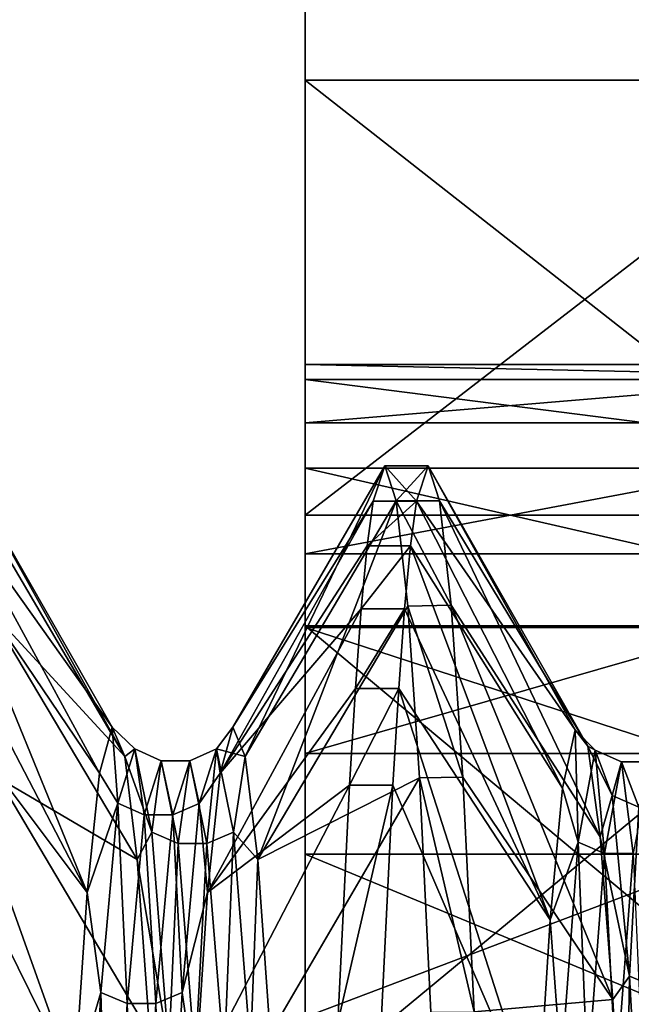
# Model space of a CAD drawing. Units: inches. Extents: x 202 to 342, y 204 to 262.
# Drawn here: x 222 to 224, y 241 to 244 of the extents above; entities that cross this region are included whole.
import ezdxf

# ---------------------------------------------------------------- set-up
doc = ezdxf.new("R2010")
doc.units = ezdxf.units.IN
doc.header["$MEASUREMENT"] = 0
for name, color, linetype in [('19', 7, 'Continuous'), ('20', 7, 'Continuous'), ('2071', 7, 'Continuous'), ('2072', 7, 'Continuous'), ('21', 7, 'Continuous'), ('2101', 7, 'Continuous'), ('2102', 7, 'Continuous'), ('2106', 7, 'Continuous'), ('22', 7, 'Continuous'), ('23', 7, 'Continuous')]:
    doc.layers.add(name, color=color, linetype=linetype)

msp = doc.modelspace()

# ---------------------------------------------------------------- linework, layer by layer
at = {"layer": '19', "color": 7, "linetype": 'Continuous'}
for points in [[(223.0772, 250.5992, -0.1835), (223.0772, 250.4698, -2.0389), (223.0772, 242.8936, 2.2762), (223.0772, 250.5992, -0.1835)], [(223.0772, 250.5124, 1.6746), (223.0772, 250.5992, -0.1835), (223.0772, 241.7843, 4.7275), (223.0772, 250.5124, 1.6746)], [(223.0772, 241.7843, 4.7275), (223.0772, 250.5992, -0.1835), (223.0772, 242.4354, 3.5455), (223.0772, 241.7843, 4.7275)], [(223.0772, 242.4354, 3.5455), (223.0772, 250.5992, -0.1835), (223.0772, 242.8936, 2.2762), (223.0772, 242.4354, 3.5455)], [(223.0772, 250.2104, 3.5109), (223.0772, 250.5124, 1.6746), (223.0772, 238.8554, 7.4734), (223.0772, 250.2104, 3.5109)], [(223.0772, 238.8554, 7.4734), (223.0772, 250.5124, 1.6746), (223.0772, 239.972, 6.7159), (223.0772, 238.8554, 7.4734)], [(223.0772, 239.972, 6.7159), (223.0772, 250.5124, 1.6746), (223.0772, 240.9564, 5.793), (223.0772, 239.972, 6.7159)], [(223.0772, 240.9564, 5.793), (223.0772, 250.5124, 1.6746), (223.0772, 241.7843, 4.7275), (223.0772, 240.9564, 5.793)], [(223.0772, 250.4698, -2.0389), (223.0772, 250.1261, -3.8666), (223.0772, 243.1911, -0.3981), (223.0772, 250.4698, -2.0389)], [(223.0772, 242.8936, 2.2762), (223.0772, 250.4698, -2.0389), (223.0772, 243.1476, 0.9508), (223.0772, 242.8936, 2.2762)], [(223.0772, 243.1476, 0.9508), (223.0772, 250.4698, -2.0389), (223.0772, 243.1911, -0.3981), (223.0772, 243.1476, 0.9508)], [(223.0772, 249.6969, 5.3003), (223.0772, 250.2104, 3.5109), (223.0772, 226.7601, 13.9474), (223.0772, 249.6969, 5.3003)], [(223.0772, 226.7601, 13.9474), (223.0772, 250.2104, 3.5109), (223.0772, 225.1931, 12.9423), (223.0772, 226.7601, 13.9474)], [(223.0772, 225.1931, 12.9423), (223.0772, 250.2104, 3.5109), (223.0772, 237.634, 8.047), (223.0772, 225.1931, 12.9423)], [(223.0772, 237.634, 8.047), (223.0772, 250.2104, 3.5109), (223.0772, 238.8554, 7.4734), (223.0772, 237.634, 8.047)], [(223.0772, 250.1261, -3.8666), (223.0772, 249.5718, -5.6442), (223.0772, 243.0231, -1.7372), (223.0772, 250.1261, -3.8666)], [(223.0772, 243.1911, -0.3981), (223.0772, 250.1261, -3.8666), (223.0772, 243.0231, -1.7372), (223.0772, 243.1911, -0.3981)], [(223.0772, 248.9794, 7.0171), (223.0772, 249.6969, 5.3003), (223.0772, 228.4324, 14.7632), (223.0772, 248.9794, 7.0171)], [(223.0772, 228.4324, 14.7632), (223.0772, 249.6969, 5.3003), (223.0772, 226.7601, 13.9474), (223.0772, 228.4324, 14.7632)], [(223.0772, 249.5718, -5.6442), (223.0772, 248.8146, -7.3453), (223.0772, 242.6475, -3.0337), (223.0772, 249.5718, -5.6442)], [(223.0772, 249.5718, -5.6442), (223.0772, 242.6475, -3.0337), (223.0772, 243.0231, -1.7372), (223.0772, 249.5718, -5.6442)], [(223.0772, 248.0678, 8.6384), (223.0772, 248.9794, 7.0171), (223.0772, 230.1875, 15.3793), (223.0772, 248.0678, 8.6384)], [(223.0772, 230.1875, 15.3793), (223.0772, 248.9794, 7.0171), (223.0772, 228.4324, 14.7632), (223.0772, 230.1875, 15.3793)], [(223.0772, 248.8146, -7.3453), (223.0772, 247.8662, -8.945), (223.0772, 241.3159, -5.3723), (223.0772, 248.8146, -7.3453)], [(223.0772, 242.6475, -3.0337), (223.0772, 248.8146, -7.3453), (223.0772, 242.0737, -4.2555), (223.0772, 242.6475, -3.0337)], [(223.0772, 242.0737, -4.2555), (223.0772, 248.8146, -7.3453), (223.0772, 241.3159, -5.3723), (223.0772, 242.0737, -4.2555)], [(223.0772, 246.9743, 10.143), (223.0772, 248.0678, 8.6384), (223.0772, 232.0021, 15.7875), (223.0772, 246.9743, 10.143)], [(223.0772, 232.0021, 15.7875), (223.0772, 248.0678, 8.6384), (223.0772, 230.1875, 15.3793), (223.0772, 232.0021, 15.7875)], [(223.0772, 247.8662, -8.945), (223.0772, 246.7385, -10.424), (223.0772, 240.3927, -6.3568), (223.0772, 247.8662, -8.945)], [(223.0772, 241.3159, -5.3723), (223.0772, 247.8662, -8.945), (223.0772, 240.3927, -6.3568), (223.0772, 241.3159, -5.3723)], [(223.0772, 245.7133, 11.511), (223.0772, 246.9743, 10.143), (223.0772, 233.8524, 15.9825), (223.0772, 245.7133, 11.511)], [(223.0772, 233.8524, 15.9825), (223.0772, 246.9743, 10.143), (223.0772, 232.0021, 15.7875), (223.0772, 233.8524, 15.9825)], [(223.0772, 246.7385, -10.424), (223.0772, 245.4467, -11.7624), (223.0772, 238.1448, -7.8355), (223.0772, 246.7385, -10.424)], [(223.0772, 240.3927, -6.3568), (223.0772, 246.7385, -10.424), (223.0772, 239.3269, -7.1846), (223.0772, 240.3927, -6.3568)], [(223.0772, 239.3269, -7.1846), (223.0772, 246.7385, -10.424), (223.0772, 238.1448, -7.8355), (223.0772, 239.3269, -7.1846)], [(223.0772, 244.3011, 12.7239), (223.0772, 245.7133, 11.511), (223.0772, 235.7138, 15.9612), (223.0772, 244.3011, 12.7239)], [(223.0772, 235.7138, 15.9612), (223.0772, 245.7133, 11.511), (223.0772, 233.8524, 15.9825), (223.0772, 235.7138, 15.9612)], [(223.0772, 245.4467, -11.7624), (223.0772, 244.0076, -12.9423), (223.0772, 235.5502, -8.5473), (223.0772, 245.4467, -11.7624)], [(223.0772, 238.1448, -7.8355), (223.0772, 245.4467, -11.7624), (223.0772, 236.8755, -8.2935), (223.0772, 238.1448, -7.8355)], [(223.0772, 236.8755, -8.2935), (223.0772, 245.4467, -11.7624), (223.0772, 235.5502, -8.5473), (223.0772, 236.8755, -8.2935)], [(223.0772, 242.7579, 13.7642), (223.0772, 244.3011, 12.7239), (223.0772, 237.5597, 15.7239), (223.0772, 242.7579, 13.7642)], [(223.0772, 237.5597, 15.7239), (223.0772, 244.3011, 12.7239), (223.0772, 235.7138, 15.9612), (223.0772, 237.5597, 15.7239)], [(223.0772, 242.4406, -13.9474), (223.0772, 218.9903, -3.5109), (223.0772, 244.0076, -12.9423), (223.0772, 242.4406, -13.9474)], [(223.0772, 244.0076, -12.9423), (223.0772, 218.9903, -3.5109), (223.0772, 231.5667, -8.047), (223.0772, 244.0076, -12.9423)], [(223.0772, 235.5502, -8.5473), (223.0772, 244.0076, -12.9423), (223.0772, 234.2015, -8.5906), (223.0772, 235.5502, -8.5473)], [(223.0772, 234.2015, -8.5906), (223.0772, 244.0076, -12.9423), (223.0772, 232.8627, -8.4225), (223.0772, 234.2015, -8.5906)], [(223.0772, 232.8627, -8.4225), (223.0772, 244.0076, -12.9423), (223.0772, 231.5667, -8.047), (223.0772, 232.8627, -8.4225)], [(223.0772, 241.1051, 14.6179), (223.0772, 242.7579, 13.7642), (223.0772, 239.3648, 15.274), (223.0772, 241.1051, 14.6179)], [(223.0772, 239.3648, 15.274), (223.0772, 242.7579, 13.7642), (223.0772, 237.5597, 15.7239), (223.0772, 239.3648, 15.274)], [(223.0772, 219.5038, -5.3003), (223.0772, 218.9903, -3.5109), (223.0772, 242.4406, -13.9474), (223.0772, 219.5038, -5.3003)], [(223.0772, 240.7683, -14.7632), (223.0772, 219.5038, -5.3003), (223.0772, 242.4406, -13.9474), (223.0772, 240.7683, -14.7632)]]:
    msp.add_3dface(points, dxfattribs=at)
at = {"layer": '20', "color": 7, "linetype": 'Continuous'}
for points in [[(225.0772, 245.4467, -11.7624), (225.0772, 244.0076, -12.9423), (223.0772, 245.4467, -11.7624), (225.0772, 245.4467, -11.7624)], [(225.0772, 244.0076, -12.9423), (223.0772, 244.0076, -12.9423), (223.0772, 245.4467, -11.7624), (225.0772, 244.0076, -12.9423)], [(225.0772, 244.0076, -12.9423), (225.0772, 242.4406, -13.9474), (223.0772, 244.0076, -12.9423), (225.0772, 244.0076, -12.9423)], [(225.0772, 242.4406, -13.9474), (223.0772, 242.4406, -13.9474), (223.0772, 244.0076, -12.9423), (225.0772, 242.4406, -13.9474)], [(225.0772, 242.4406, -13.9474), (225.0772, 240.7683, -14.7632), (223.0772, 242.4406, -13.9474), (225.0772, 242.4406, -13.9474)], [(225.0772, 240.7683, -14.7632), (223.0772, 240.7683, -14.7632), (223.0772, 242.4406, -13.9474), (225.0772, 240.7683, -14.7632)]]:
    msp.add_3dface(points, dxfattribs=at)
at = {"layer": '2071', "color": 41, "linetype": 'Continuous', "true_color": 0xf7e363}
for points in [[(223.2727, 242.7982, -1.298), (223.3062, 242.9004), (223.3973, 242.7982, -1.2982), (223.2727, 242.7982, -1.298)], [(223.3062, 242.9004), (223.4307, 242.9004), (223.3973, 242.7982, -1.2982), (223.3062, 242.9004)], [(223.2559, 242.6697, -1.9429), (223.2727, 242.7982, -1.298), (223.3973, 242.7982, -1.2982), (223.2559, 242.6697, -1.9429)], [(223.2559, 242.6697, -1.9429), (223.3973, 242.7982, -1.2982), (223.3804, 242.6697, -1.9433), (223.2559, 242.6697, -1.9429)], [(223.2389, 242.4896, -2.5786), (223.2559, 242.6697, -1.9429), (223.3804, 242.6697, -1.9433), (223.2389, 242.4896, -2.5786)], [(223.2389, 242.4896, -2.5786), (223.3804, 242.6697, -1.9433), (223.3635, 242.4895, -2.579), (223.2389, 242.4896, -2.5786)], [(223.222, 242.2602, -3.1963), (223.2389, 242.4896, -2.5786), (223.3635, 242.4895, -2.579), (223.222, 242.2602, -3.1963)], [(223.222, 242.2602, -3.1963), (223.3635, 242.4895, -2.579), (223.3466, 242.26, -3.1969), (223.222, 242.2602, -3.1963)], [(223.2052, 241.983, -3.7929), (223.222, 242.2602, -3.1963), (223.3466, 242.26, -3.1969), (223.2052, 241.983, -3.7929)], [(223.2052, 241.983, -3.7929), (223.3466, 242.26, -3.1969), (223.3297, 241.9827, -3.7935), (223.2052, 241.983, -3.7929)], [(223.1718, 241.3008, -4.8984), (223.2052, 241.983, -3.7929), (223.3297, 241.9827, -3.7935), (223.1718, 241.3008, -4.8984)], [(223.1718, 241.3008, -4.8984), (223.3297, 241.9827, -3.7935), (223.2964, 241.3002, -4.8992), (223.1718, 241.3008, -4.8984)]]:
    msp.add_3dface(points, dxfattribs=at)
at = {"layer": '2072', "color": 41, "linetype": 'Continuous', "true_color": 0xf7e363}
for points in [[(223.3062, 242.9004), (223.3395, 242.799, 1.2934), (223.4307, 242.9004), (223.3062, 242.9004)], [(223.3395, 242.799, 1.2934), (223.4639, 242.7995, 1.2903), (223.4307, 242.9004), (223.3395, 242.799, 1.2934)], [(223.3395, 242.799, 1.2934), (223.4971, 242.4995, 2.5483), (223.4639, 242.7995, 1.2903), (223.3395, 242.799, 1.2934)], [(223.3395, 242.799, 1.2934), (223.3728, 242.497, 2.556), (223.4971, 242.4995, 2.5483), (223.3395, 242.799, 1.2934)], [(223.3728, 242.497, 2.556), (223.5305, 242.0052, 3.7494), (223.4971, 242.4995, 2.5483), (223.3728, 242.497, 2.556)], [(223.3728, 242.497, 2.556), (223.406, 242.0033, 3.7532), (223.5305, 242.0052, 3.7494), (223.3728, 242.497, 2.556)], [(223.406, 242.0033, 3.7532), (223.5637, 241.3315, 4.8562), (223.5305, 242.0052, 3.7494), (223.406, 242.0033, 3.7532)], [(223.406, 242.0033, 3.7532), (223.4392, 241.3303, 4.8577), (223.5637, 241.3315, 4.8562), (223.406, 242.0033, 3.7532)]]:
    msp.add_3dface(points, dxfattribs=at)
at = {"layer": '21', "color": 7, "linetype": 'Continuous'}
for points in [[(225.0772, 242.7579, 13.7642), (225.0772, 244.3011, 12.7239), (223.0772, 242.7579, 13.7642), (225.0772, 242.7579, 13.7642)], [(225.0772, 244.3011, 12.7239), (223.0772, 244.3011, 12.7239), (223.0772, 242.7579, 13.7642), (225.0772, 244.3011, 12.7239)], [(225.0772, 241.1051, 14.6179), (225.0772, 242.7579, 13.7642), (223.0772, 241.1051, 14.6179), (225.0772, 241.1051, 14.6179)], [(225.0772, 242.7579, 13.7642), (223.0772, 242.7579, 13.7642), (223.0772, 241.1051, 14.6179), (225.0772, 242.7579, 13.7642)]]:
    msp.add_3dface(points, dxfattribs=at)
at = {"layer": '2101', "color": 41, "linetype": 'Continuous', "true_color": 0xf7e363}
for points in [[(222.8691, 242.149, -0.1429), (222.9051, 242.0654, 1.1292), (223.3062, 242.9004), (222.8691, 242.149, -0.1429)], [(223.2727, 242.7982, -1.298), (222.8691, 242.149, -0.1429), (223.3062, 242.9004), (223.2727, 242.7982, -1.298)], [(223.3062, 242.9004), (222.9051, 242.0654, 1.1292), (223.3395, 242.799, 1.2934), (223.3062, 242.9004)], [(222.8332, 242.0174, -1.4108), (222.8691, 242.149, -0.1429), (223.2727, 242.7982, -1.298), (222.8332, 242.0174, -1.4108)], [(223.2559, 242.6697, -1.9429), (222.8332, 242.0174, -1.4108), (223.2727, 242.7982, -1.298), (223.2559, 242.6697, -1.9429)], [(222.9051, 242.0654, 1.1292), (222.9411, 241.7691, 2.369), (223.3395, 242.799, 1.2934), (222.9051, 242.0654, 1.1292)], [(223.3395, 242.799, 1.2934), (222.9411, 241.7691, 2.369), (223.3728, 242.497, 2.556), (223.3395, 242.799, 1.2934)], [(223.2389, 242.4896, -2.5786), (222.8332, 242.0174, -1.4108), (223.2559, 242.6697, -1.9429), (223.2389, 242.4896, -2.5786)], [(223.3728, 242.497, 2.556), (222.9411, 241.7691, 2.369), (223.406, 242.0033, 3.7532), (223.3728, 242.497, 2.556)], [(222.7972, 241.6743, -2.6386), (222.8332, 242.0174, -1.4108), (223.2389, 242.4896, -2.5786), (222.7972, 241.6743, -2.6386)], [(223.222, 242.2602, -3.1963), (222.7972, 241.6743, -2.6386), (223.2389, 242.4896, -2.5786), (223.222, 242.2602, -3.1963)], [(223.2052, 241.983, -3.7929), (222.7972, 241.6743, -2.6386), (223.222, 242.2602, -3.1963), (223.2052, 241.983, -3.7929)], [(222.7612, 241.1295, -3.7911), (222.7972, 241.6743, -2.6386), (223.2052, 241.983, -3.7929), (222.7612, 241.1295, -3.7911)], [(223.1718, 241.3008, -4.8984), (222.7612, 241.1295, -3.7911), (223.2052, 241.983, -3.7929), (223.1718, 241.3008, -4.8984)], [(222.9411, 241.7691, 2.369), (222.977, 241.2683, 3.5413), (223.406, 242.0033, 3.7532), (222.9411, 241.7691, 2.369)], [(223.406, 242.0033, 3.7532), (222.977, 241.2683, 3.5413), (223.4392, 241.3303, 4.8577), (223.406, 242.0033, 3.7532)]]:
    msp.add_3dface(points, dxfattribs=at)
at = {"layer": '2102', "color": 41, "linetype": 'Continuous', "true_color": 0xf7e363}
for points in [[(222.0937, 242.9004), (222.5227, 242.149, -0.1429), (222.0603, 242.7982, -1.298), (222.0937, 242.9004)], [(222.5587, 242.0654, 1.1292), (222.5227, 242.149, -0.1429), (222.0937, 242.9004), (222.5587, 242.0654, 1.1292)], [(222.127, 242.799, 1.2934), (222.5587, 242.0654, 1.1292), (222.0937, 242.9004), (222.127, 242.799, 1.2934)], [(223.4307, 242.9004), (223.8536, 242.1419, -0.3579), (223.3973, 242.7982, -1.2982), (223.4307, 242.9004)], [(223.8896, 242.0946, 0.916), (223.8536, 242.1419, -0.3579), (223.4307, 242.9004), (223.8896, 242.0946, 0.916)], [(223.4639, 242.7995, 1.2903), (223.8896, 242.0946, 0.916), (223.4307, 242.9004), (223.4639, 242.7995, 1.2903)], [(222.0603, 242.7982, -1.298), (222.4867, 242.0174, -1.4108), (222.0434, 242.6697, -1.9429), (222.0603, 242.7982, -1.298)], [(222.5227, 242.149, -0.1429), (222.4867, 242.0174, -1.4108), (222.0603, 242.7982, -1.298), (222.5227, 242.149, -0.1429)], [(222.1603, 242.497, 2.556), (222.5587, 242.0654, 1.1292), (222.127, 242.799, 1.2934), (222.1603, 242.497, 2.556)], [(223.3973, 242.7982, -1.2982), (223.8177, 241.9742, -1.6216), (223.3804, 242.6697, -1.9433), (223.3973, 242.7982, -1.2982)], [(223.8536, 242.1419, -0.3579), (223.8177, 241.9742, -1.6216), (223.3973, 242.7982, -1.2982), (223.8536, 242.1419, -0.3579)], [(223.9256, 241.8337, 2.1638), (223.8896, 242.0946, 0.916), (223.4639, 242.7995, 1.2903), (223.9256, 241.8337, 2.1638)], [(223.4971, 242.4995, 2.5483), (223.9256, 241.8337, 2.1638), (223.4639, 242.7995, 1.2903), (223.4971, 242.4995, 2.5483)], [(222.0434, 242.6697, -1.9429), (222.4508, 241.6743, -2.6386), (222.0265, 242.4896, -2.5786), (222.0434, 242.6697, -1.9429)], [(222.4867, 242.0174, -1.4108), (222.4508, 241.6743, -2.6386), (222.0434, 242.6697, -1.9429), (222.4867, 242.0174, -1.4108)], [(223.3804, 242.6697, -1.9433), (223.7817, 241.5962, -2.8391), (223.3635, 242.4895, -2.579), (223.3804, 242.6697, -1.9433)], [(223.8177, 241.9742, -1.6216), (223.7817, 241.5962, -2.8391), (223.3804, 242.6697, -1.9433), (223.8177, 241.9742, -1.6216)], [(222.5947, 241.7691, 2.369), (222.5587, 242.0654, 1.1292), (222.1603, 242.497, 2.556), (222.5947, 241.7691, 2.369)], [(222.1936, 242.0033, 3.7532), (222.5947, 241.7691, 2.369), (222.1603, 242.497, 2.556), (222.1936, 242.0033, 3.7532)], [(223.9616, 241.3665, 3.3499), (223.9256, 241.8337, 2.1638), (223.4971, 242.4995, 2.5483), (223.9616, 241.3665, 3.3499)], [(223.5305, 242.0052, 3.7494), (223.9616, 241.3665, 3.3499), (223.4971, 242.4995, 2.5483), (223.5305, 242.0052, 3.7494)], [(222.0265, 242.4896, -2.5786), (222.4508, 241.6743, -2.6386), (222.0096, 242.2602, -3.1963), (222.0265, 242.4896, -2.5786)], [(223.3635, 242.4895, -2.579), (223.7817, 241.5962, -2.8391), (223.3466, 242.26, -3.1969), (223.3635, 242.4895, -2.579)], [(222.0096, 242.2602, -3.1963), (222.4148, 241.1295, -3.7911), (221.9927, 241.983, -3.7929), (222.0096, 242.2602, -3.1963)], [(222.4508, 241.6743, -2.6386), (222.4148, 241.1295, -3.7911), (222.0096, 242.2602, -3.1963), (222.4508, 241.6743, -2.6386)], [(223.3466, 242.26, -3.1969), (223.7457, 241.0189, -3.9756), (223.3297, 241.9827, -3.7935), (223.3466, 242.26, -3.1969)], [(223.7817, 241.5962, -2.8391), (223.7457, 241.0189, -3.9756), (223.3466, 242.26, -3.1969), (223.7817, 241.5962, -2.8391)], [(221.9927, 241.983, -3.7929), (222.4148, 241.1295, -3.7911), (221.9594, 241.3008, -4.8984), (221.9927, 241.983, -3.7929)], [(222.6306, 241.2683, 3.5413), (222.5947, 241.7691, 2.369), (222.1936, 242.0033, 3.7532), (222.6306, 241.2683, 3.5413)], [(222.2268, 241.3303, 4.8577), (222.6306, 241.2683, 3.5413), (222.1936, 242.0033, 3.7532), (222.2268, 241.3303, 4.8577)], [(223.3297, 241.9827, -3.7935), (223.7457, 241.0189, -3.9756), (223.2964, 241.3002, -4.8992), (223.3297, 241.9827, -3.7935)], [(223.5637, 241.3315, 4.8562), (223.9616, 241.3665, 3.3499), (223.5305, 242.0052, 3.7494), (223.5637, 241.3315, 4.8562)], [(223.9975, 240.7065, 4.4405), (223.9616, 241.3665, 3.3499), (223.5637, 241.3315, 4.8562), (223.9975, 240.7065, 4.4405)]]:
    msp.add_3dface(points, dxfattribs=at)
at = {"layer": '2106', "color": 41, "linetype": 'Continuous', "true_color": 0xf7e363}
for points in [[(222.5227, 242.149, -0.1429), (222.5388, 241.9305, -1.5333), (222.4867, 242.0174, -1.4108), (222.5227, 242.149, -0.1429)], [(222.5878, 242.087, 0.181), (222.5388, 241.9305, -1.5333), (222.5227, 242.149, -0.1429), (222.5878, 242.087, 0.181)], [(222.5587, 242.0654, 1.1292), (222.5878, 242.087, 0.181), (222.5227, 242.149, -0.1429), (222.5587, 242.0654, 1.1292)], [(222.9051, 242.0654, 1.1292), (222.8691, 242.149, -0.1429), (222.8222, 242.0869, 0.1809), (222.9051, 242.0654, 1.1292)], [(222.8691, 242.149, -0.1429), (222.8332, 242.0174, -1.4108), (222.8222, 242.0869, 0.1809), (222.8691, 242.149, -0.1429)], [(223.8536, 242.1419, -0.3579), (223.8623, 241.8189, -1.9939), (223.8177, 241.9742, -1.6216), (223.8536, 242.1419, -0.3579)], [(223.9113, 242.0835, -0.293), (223.8623, 241.8189, -1.9939), (223.8536, 242.1419, -0.3579), (223.9113, 242.0835, -0.293)], [(223.8896, 242.0946, 0.916), (223.9113, 242.0835, -0.293), (223.8536, 242.1419, -0.3579), (223.8896, 242.0946, 0.916)], [(223.9604, 241.9527, 1.4234), (223.9113, 242.0835, -0.293), (223.8896, 242.0946, 0.916), (223.9604, 241.9527, 1.4234)], [(223.9256, 241.8337, 2.1638), (223.9604, 241.9527, 1.4234), (223.8896, 242.0946, 0.916), (223.9256, 241.8337, 2.1638)], [(222.5878, 242.087, 0.181), (222.6147, 241.8971, -1.5263), (222.5388, 241.9305, -1.5333), (222.5878, 242.087, 0.181)], [(222.6368, 241.8479, 1.8856), (222.5878, 242.087, 0.181), (222.5587, 242.0654, 1.1292), (222.6368, 241.8479, 1.8856)], [(222.6637, 242.0528, 0.1801), (222.6147, 241.8971, -1.5263), (222.5878, 242.087, 0.181), (222.6637, 242.0528, 0.1801)], [(222.6368, 241.8479, 1.8856), (222.6637, 242.0528, 0.1801), (222.5878, 242.087, 0.181), (222.6368, 241.8479, 1.8856)], [(222.8222, 242.0869, 0.1809), (222.7731, 241.9304, -1.5333), (222.7462, 242.0528, 0.1801), (222.8222, 242.0869, 0.1809)], [(222.7952, 241.8148, 1.877), (222.8222, 242.0869, 0.1809), (222.7462, 242.0528, 0.1801), (222.7952, 241.8148, 1.877)], [(222.8222, 242.0869, 0.1809), (222.8332, 242.0174, -1.4108), (222.7731, 241.9304, -1.5333), (222.8222, 242.0869, 0.1809)], [(222.8712, 241.8478, 1.8856), (222.8222, 242.0869, 0.1809), (222.7952, 241.8148, 1.877), (222.8712, 241.8478, 1.8856)], [(222.8712, 241.8478, 1.8856), (222.9051, 242.0654, 1.1292), (222.8222, 242.0869, 0.1809), (222.8712, 241.8478, 1.8856)], [(223.9113, 242.0835, -0.293), (223.9382, 241.7859, -1.9848), (223.8623, 241.8189, -1.9939), (223.9113, 242.0835, -0.293)], [(223.9872, 242.0493, -0.2917), (223.9382, 241.7859, -1.9848), (223.9113, 242.0835, -0.293), (223.9872, 242.0493, -0.2917)], [(223.9604, 241.9527, 1.4234), (223.9872, 242.0493, -0.2917), (223.9113, 242.0835, -0.293), (223.9604, 241.9527, 1.4234)], [(222.5947, 241.7691, 2.369), (222.6368, 241.8479, 1.8856), (222.5587, 242.0654, 1.1292), (222.5947, 241.7691, 2.369)], [(222.6637, 242.0528, 0.1801), (222.6972, 241.897, -1.5263), (222.6147, 241.8971, -1.5263), (222.6637, 242.0528, 0.1801)], [(222.7127, 241.8148, 1.877), (222.6637, 242.0528, 0.1801), (222.6368, 241.8479, 1.8856), (222.7127, 241.8148, 1.877)], [(222.7462, 242.0528, 0.1801), (222.6972, 241.897, -1.5263), (222.6637, 242.0528, 0.1801), (222.7462, 242.0528, 0.1801)], [(222.7127, 241.8148, 1.877), (222.7462, 242.0528, 0.1801), (222.6637, 242.0528, 0.1801), (222.7127, 241.8148, 1.877)], [(222.7462, 242.0528, 0.1801), (222.7731, 241.9304, -1.5333), (222.6972, 241.897, -1.5263), (222.7462, 242.0528, 0.1801)], [(222.7952, 241.8148, 1.877), (222.7462, 242.0528, 0.1801), (222.7127, 241.8148, 1.877), (222.7952, 241.8148, 1.877)], [(222.9411, 241.7691, 2.369), (222.9051, 242.0654, 1.1292), (222.8712, 241.8478, 1.8856), (222.9411, 241.7691, 2.369)], [(223.9872, 242.0493, -0.2917), (224.0207, 241.7859, -1.9848), (223.9382, 241.7859, -1.9848), (223.9872, 242.0493, -0.2917)], [(224.0363, 241.9191, 1.4169), (223.9872, 242.0493, -0.2917), (223.9604, 241.9527, 1.4234), (224.0363, 241.9191, 1.4169)], [(224.0698, 242.0492, -0.2917), (224.0207, 241.7859, -1.9848), (223.9872, 242.0493, -0.2917), (224.0698, 242.0492, -0.2917)], [(224.0363, 241.9191, 1.4169), (224.0698, 242.0492, -0.2917), (223.9872, 242.0493, -0.2917), (224.0363, 241.9191, 1.4169)], [(222.4867, 242.0174, -1.4108), (222.5388, 241.9305, -1.5333), (222.4508, 241.6743, -2.6386), (222.4867, 242.0174, -1.4108)], [(222.8332, 242.0174, -1.4108), (222.7972, 241.6743, -2.6386), (222.7731, 241.9304, -1.5333), (222.8332, 242.0174, -1.4108)], [(223.8177, 241.9742, -1.6216), (223.8623, 241.8189, -1.9939), (223.7817, 241.5962, -2.8391), (223.8177, 241.9742, -1.6216)], [(222.5388, 241.9305, -1.5333), (222.4898, 241.3868, -3.1665), (222.4508, 241.6743, -2.6386), (222.5388, 241.9305, -1.5333)], [(222.5388, 241.9305, -1.5333), (222.5657, 241.3558, -3.152), (222.4898, 241.3868, -3.1665), (222.5388, 241.9305, -1.5333)], [(222.6147, 241.8971, -1.5263), (222.5657, 241.3558, -3.152), (222.5388, 241.9305, -1.5333), (222.6147, 241.8971, -1.5263)], [(222.7731, 241.9304, -1.5333), (222.7241, 241.3867, -3.1664), (222.6972, 241.897, -1.5263), (222.7731, 241.9304, -1.5333)], [(222.7731, 241.9304, -1.5333), (222.7972, 241.6743, -2.6386), (222.7241, 241.3867, -3.1664), (222.7731, 241.9304, -1.5333)], [(224.0094, 241.4335, 3.0645), (223.9604, 241.9527, 1.4234), (223.9256, 241.8337, 2.1638), (224.0094, 241.4335, 3.0645)], [(224.0094, 241.4335, 3.0645), (224.0363, 241.9191, 1.4169), (223.9604, 241.9527, 1.4234), (224.0094, 241.4335, 3.0645)], [(222.6147, 241.8971, -1.5263), (222.6482, 241.3558, -3.152), (222.5657, 241.3558, -3.152), (222.6147, 241.8971, -1.5263)], [(222.6972, 241.897, -1.5263), (222.6482, 241.3558, -3.152), (222.6147, 241.8971, -1.5263), (222.6972, 241.897, -1.5263)], [(222.6972, 241.897, -1.5263), (222.7241, 241.3867, -3.1664), (222.6482, 241.3558, -3.152), (222.6972, 241.897, -1.5263)], [(224.0853, 241.4023, 3.0505), (224.0363, 241.9191, 1.4169), (224.0094, 241.4335, 3.0645), (224.0853, 241.4023, 3.0505)], [(222.6858, 241.2259, 3.4907), (222.6368, 241.8479, 1.8856), (222.5947, 241.7691, 2.369), (222.6858, 241.2259, 3.4907)], [(222.6858, 241.2259, 3.4907), (222.7127, 241.8148, 1.877), (222.6368, 241.8479, 1.8856), (222.6858, 241.2259, 3.4907)], [(222.8443, 241.1956, 3.4747), (222.8712, 241.8478, 1.8856), (222.7952, 241.8148, 1.877), (222.8443, 241.1956, 3.4747)], [(222.9202, 241.2258, 3.4906), (222.8712, 241.8478, 1.8856), (222.8443, 241.1956, 3.4747), (222.9202, 241.2258, 3.4906)], [(222.9202, 241.2258, 3.4906), (222.9411, 241.7691, 2.369), (222.8712, 241.8478, 1.8856), (222.9202, 241.2258, 3.4906)], [(222.7617, 241.1956, 3.4747), (222.7127, 241.8148, 1.877), (222.6858, 241.2259, 3.4907), (222.7617, 241.1956, 3.4747)], [(222.7617, 241.1956, 3.4747), (222.7952, 241.8148, 1.877), (222.7127, 241.8148, 1.877), (222.7617, 241.1956, 3.4747)], [(222.8443, 241.1956, 3.4747), (222.7952, 241.8148, 1.877), (222.7617, 241.1956, 3.4747), (222.8443, 241.1956, 3.4747)], [(223.8623, 241.8189, -1.9939), (223.8133, 241.1729, -3.5895), (223.7817, 241.5962, -2.8391), (223.8623, 241.8189, -1.9939)], [(223.8623, 241.8189, -1.9939), (223.8892, 241.1429, -3.5731), (223.8133, 241.1729, -3.5895), (223.8623, 241.8189, -1.9939)], [(223.9382, 241.7859, -1.9848), (223.8892, 241.1429, -3.5731), (223.8623, 241.8189, -1.9939), (223.9382, 241.7859, -1.9848)], [(223.9616, 241.3665, 3.3499), (224.0094, 241.4335, 3.0645), (223.9256, 241.8337, 2.1638), (223.9616, 241.3665, 3.3499)], [(223.9382, 241.7859, -1.9848), (223.9717, 241.1428, -3.5731), (223.8892, 241.1429, -3.5731), (223.9382, 241.7859, -1.9848)], [(224.0207, 241.7859, -1.9848), (223.9717, 241.1428, -3.5731), (223.9382, 241.7859, -1.9848), (224.0207, 241.7859, -1.9848)], [(224.0207, 241.7859, -1.9848), (224.0476, 241.1728, -3.5894), (223.9717, 241.1428, -3.5731), (224.0207, 241.7859, -1.9848)], [(222.6306, 241.2683, 3.5413), (222.6858, 241.2259, 3.4907), (222.5947, 241.7691, 2.369), (222.6306, 241.2683, 3.5413)], [(222.977, 241.2683, 3.5413), (222.9411, 241.7691, 2.369), (222.9202, 241.2258, 3.4906), (222.977, 241.2683, 3.5413)], [(222.4508, 241.6743, -2.6386), (222.4898, 241.3868, -3.1665), (222.4148, 241.1295, -3.7911), (222.4508, 241.6743, -2.6386)], [(222.7972, 241.6743, -2.6386), (222.7612, 241.1295, -3.7911), (222.7241, 241.3867, -3.1664), (222.7972, 241.6743, -2.6386)], [(223.7817, 241.5962, -2.8391), (223.8133, 241.1729, -3.5895), (223.7457, 241.0189, -3.9756), (223.7817, 241.5962, -2.8391)], [(223.9975, 240.7065, 4.4405), (224.0094, 241.4335, 3.0645), (223.9616, 241.3665, 3.3499), (223.9975, 240.7065, 4.4405)], [(224.0584, 240.5532, 4.5438), (224.0094, 241.4335, 3.0645), (223.9975, 240.7065, 4.4405), (224.0584, 240.5532, 4.5438)], [(224.0584, 240.5532, 4.5438), (224.0853, 241.4023, 3.0505), (224.0094, 241.4335, 3.0645), (224.0584, 240.5532, 4.5438)], [(222.4898, 241.3868, -3.1665), (222.4408, 240.4845, -4.6324), (222.4148, 241.1295, -3.7911), (222.4898, 241.3868, -3.1665)], [(222.4898, 241.3868, -3.1665), (222.5167, 240.4576, -4.6113), (222.4408, 240.4845, -4.6324), (222.4898, 241.3868, -3.1665)], [(222.5657, 241.3558, -3.152), (222.5167, 240.4576, -4.6113), (222.4898, 241.3868, -3.1665), (222.5657, 241.3558, -3.152)], [(222.7241, 241.3867, -3.1664), (222.6751, 240.4844, -4.6323), (222.6482, 241.3558, -3.152), (222.7241, 241.3867, -3.1664)], [(222.7241, 241.3867, -3.1664), (222.7612, 241.1295, -3.7911), (222.6751, 240.4844, -4.6323), (222.7241, 241.3867, -3.1664)], [(222.5657, 241.3558, -3.152), (222.5992, 240.4576, -4.6112), (222.5167, 240.4576, -4.6113), (222.5657, 241.3558, -3.152)], [(222.6482, 241.3558, -3.152), (222.5992, 240.4576, -4.6112), (222.5657, 241.3558, -3.152), (222.6482, 241.3558, -3.152)], [(222.6482, 241.3558, -3.152), (222.6751, 240.4844, -4.6323), (222.5992, 240.4576, -4.6112), (222.6482, 241.3558, -3.152)]]:
    msp.add_3dface(points, dxfattribs=at)
at = {"layer": '22', "color": 7, "linetype": 'Continuous'}
for points in [[(225.0772, 243.0231, -1.7372), (225.0772, 243.1911, -0.3981), (223.0772, 243.0231, -1.7372), (225.0772, 243.0231, -1.7372)], [(225.0772, 243.1911, -0.3981), (225.0772, 243.1476, 0.9508), (223.0772, 243.1911, -0.3981), (225.0772, 243.1911, -0.3981)], [(225.0772, 243.1911, -0.3981), (223.0772, 243.1911, -0.3981), (223.0772, 243.0231, -1.7372), (225.0772, 243.1911, -0.3981)], [(225.0772, 243.1476, 0.9508), (223.0772, 243.1476, 0.9508), (223.0772, 243.1911, -0.3981), (225.0772, 243.1476, 0.9508)], [(225.0772, 243.1476, 0.9508), (225.0772, 242.8936, 2.2762), (223.0772, 243.1476, 0.9508), (225.0772, 243.1476, 0.9508)], [(225.0772, 242.8936, 2.2762), (223.0772, 242.8936, 2.2762), (223.0772, 243.1476, 0.9508), (225.0772, 242.8936, 2.2762)], [(225.0772, 242.6475, -3.0337), (225.0772, 243.0231, -1.7372), (223.0772, 242.6475, -3.0337), (225.0772, 242.6475, -3.0337)], [(223.0772, 242.6475, -3.0337), (225.0772, 243.0231, -1.7372), (223.0772, 243.0231, -1.7372), (223.0772, 242.6475, -3.0337)], [(225.0772, 242.8936, 2.2762), (225.0772, 242.4354, 3.5455), (223.0772, 242.8936, 2.2762), (225.0772, 242.8936, 2.2762)], [(225.0772, 242.4354, 3.5455), (223.0772, 242.4354, 3.5455), (223.0772, 242.8936, 2.2762), (225.0772, 242.4354, 3.5455)], [(225.0772, 242.4354, 3.5455), (225.0772, 241.7843, 4.7275), (223.0772, 242.4354, 3.5455), (225.0772, 242.4354, 3.5455)], [(225.0772, 241.7843, 4.7275), (223.0772, 241.7843, 4.7275), (223.0772, 242.4354, 3.5455), (225.0772, 241.7843, 4.7275)], [(225.0772, 241.7843, 4.7275), (225.0772, 240.9564, 5.793), (223.0772, 241.7843, 4.7275), (225.0772, 241.7843, 4.7275)], [(225.0772, 240.9564, 5.793), (223.0772, 240.9564, 5.793), (223.0772, 241.7843, 4.7275), (225.0772, 240.9564, 5.793)]]:
    msp.add_3dface(points, dxfattribs=at)
at = {"layer": '23', "color": 7, "linetype": 'Continuous'}
for points in [[(225.0772, 242.0737, -4.2555), (225.0772, 242.6475, -3.0337), (223.0772, 242.0737, -4.2555), (225.0772, 242.0737, -4.2555)], [(225.0772, 242.6475, -3.0337), (223.0772, 242.6475, -3.0337), (223.0772, 242.0737, -4.2555), (225.0772, 242.6475, -3.0337)], [(225.0772, 241.3159, -5.3723), (225.0772, 242.0737, -4.2555), (223.0772, 241.3159, -5.3723), (225.0772, 241.3159, -5.3723)], [(225.0772, 242.0737, -4.2555), (223.0772, 242.0737, -4.2555), (223.0772, 241.3159, -5.3723), (225.0772, 242.0737, -4.2555)]]:
    msp.add_3dface(points, dxfattribs=at)

doc.saveas('drawing.dxf')
